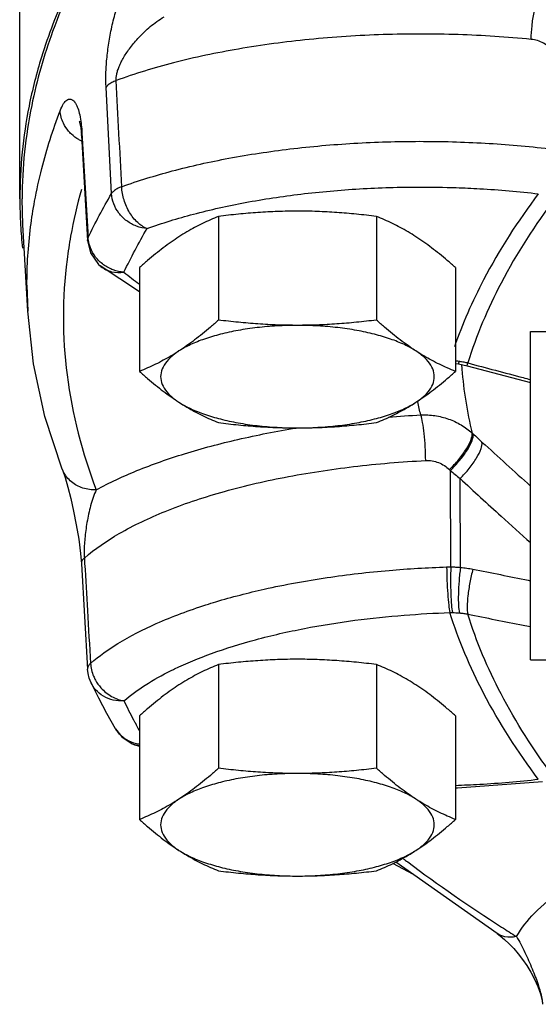
# Model space of a CAD drawing. Units: inches. Extents: x 0 to 37, y -3.2 to 28.5.
# Drawn here: x 20.7 to 21.1, y 20.5 to 21.3 of the extents above; entities that cross this region are included whole.
import ezdxf

# ---------------------------------------------------------------- set-up
doc = ezdxf.new("R2010")
doc.units = ezdxf.units.IN
doc.header["$LTSCALE"] = 1.87
doc.header["$MEASUREMENT"] = 0
doc.layers.get('0').update_dxf_attribs({"linetype": 'CONTINUOUS'})
doc.layers.add('02___PRT_ALL_AXES', color=7, linetype='CONTINUOUS')
doc.layers.add('MACHINE', color=7, linetype='CONTINUOUS')

msp = doc.modelspace()

# ---------------------------------------------------------------- linework, layer by layer
at = {"color": 7, "linetype": 'Continuous'}
for p, q in [((20.67248, 21.17456), (20.67248, 21.41411)), ((20.75113, 21.17904), (20.74649, 21.26997)), ((20.72475, 21.23521), (20.72535, 21.22869)), ((20.72535, 21.22869), (20.72583, 21.23107)), ((20.72535, 21.22869), (20.73063, 21.13896)), ((20.72583, 21.23107), (20.73111, 21.14135)), ((20.67933, 21.07835), (20.67515, 21.15227)), ((20.73063, 21.13896), (20.73111, 21.14135)), ((20.73063, 21.13896), (20.73322, 21.12821)), ((20.7751, 21.09492), (20.74139, 21.11715)), ((20.6787, 21.10061), (20.67933, 21.07835)), ((21.10998, 20.77974), (21.10998, 21.06099)), ((21.10998, 21.06099), (22.01623, 21.06099)), ((21.04645, 21.03344), (21.04827, 21.03324)), ((21.04834, 21.03323), (21.05571, 21.03167)), ((21.05578, 21.03165), (21.05628, 21.03408)), ((21.06005, 20.97404), (21.0609, 20.97327)), ((20.7089, 20.94319), (20.70888, 20.94324)), ((21.04177, 20.85946), (21.04138, 20.9419)), ((21.05006, 20.85903), (21.04967, 20.93499)), ((20.72304, 20.88323), (20.72463, 20.87082)), ((20.72463, 20.87082), (20.72535, 20.86207)), ((20.72535, 20.86207), (20.73063, 20.77189)), ((21.10998, 20.77974), (22.01623, 20.77974)), ((20.75461, 20.72072), (20.74719, 20.73385)), ((20.77098, 20.70706), (20.77096, 20.70706)), ((20.77097, 20.70706), (20.7751, 20.70586)), ((21.04573, 20.67019), (21.04741, 20.67018)), ((21.04741, 20.67018), (21.12038, 20.67562)), ((21.00986, 20.59598), (20.99222, 20.60554)), ((21.08136, 20.54546), (20.9946, 20.60676)), ((21.08136, 20.54546), (21.08136, 20.54546)), ((21.09959, 20.52822), (21.10333, 20.52334))]:
    msp.add_line(p, q, dxfattribs=at)
for points in [[(20.72422, 21.23988), (20.72364, 21.24097), (20.72386, 21.24012), (20.72475, 21.23521)], [(20.73322, 21.12821), (20.73996, 21.11847), (20.74139, 21.11715)], [(20.70888, 20.94324), (20.69413, 20.98827), (20.6843, 21.03331), (20.67933, 21.07835)], [(21.05578, 21.03165), (21.0829, 21.02441), (21.10998, 21.01728)], [(20.7089, 20.94319), (20.70917, 20.94249), (20.7113, 20.93609), (20.71372, 20.92769), (20.71621, 20.91791), (20.71866, 20.90712), (20.72098, 20.8955), (20.72304, 20.88323)], [(20.73366, 20.76018), (20.73209, 20.76409), (20.73107, 20.76819), (20.73063, 20.77189)], [(20.74719, 20.73385), (20.74021, 20.74701), (20.73366, 20.76018)], [(20.75457, 20.72079), (20.75993, 20.71395), (20.76876, 20.70796), (20.77099, 20.70705)], [(21.08136, 20.54546), (21.08409, 20.54359), (21.08791, 20.5405), (21.09183, 20.53685)], [(21.09183, 20.53685), (21.09575, 20.53273), (21.09959, 20.52822)], [(21.10333, 20.52334), (21.10693, 20.51811), (21.11036, 20.51251), (21.11355, 20.50654), (21.11637, 20.50027), (21.11861, 20.49386), (21.11998, 20.48791), (21.12031, 20.48494)]]:
    msp.add_lwpolyline(points, dxfattribs=at)
for points, start_tangent, end_tangent in [([(20.74649, 21.26997), (20.74633, 21.27476), (20.74634, 21.28017), (20.74654, 21.28615), (20.74698, 21.29259), (20.74765, 21.29929), (20.74854, 21.30609), (20.74965, 21.31296), (20.75101, 21.31994), (20.75264, 21.32702), (20.75456, 21.33413), (20.75681, 21.34122), (20.75943, 21.34816), (20.76248, 21.35479), (20.76604, 21.36083)], (-0.050974, 0.9987), (0.563479, 0.82613)), ([(21.11066, 21.31108), (21.11137, 21.32272), (21.11311, 21.3341), (21.11563, 21.34359), (21.11856, 21.34985)], (0.014025, 0.999902), (0.572799, 0.819696)), ([(20.75517, 21.27583), (20.75519, 21.27827), (20.75558, 21.28111), (20.75641, 21.28436), (20.75771, 21.28796), (20.75949, 21.29181), (20.76168, 21.2958), (20.76429, 21.29991), (20.76733, 21.30416), (20.77084, 21.30853), (20.77482, 21.31299), (20.77932, 21.31749), (20.78437, 21.32198), (20.79, 21.32636), (20.79627, 21.33047)], (-0.065139, 0.997876), (0.860106, 0.510116)), ([(21.11066, 21.31108), (21.04808, 21.31513), (20.98394, 21.31512), (20.92045, 21.31098), (20.85981, 21.3028), (20.80411, 21.29092), (20.75517, 21.27583)], (-0.995226, 0.097594), (-0.939134, -0.343551)), ([(21.1301, 21.30029), (21.126, 21.30444), (21.12126, 21.30772), (21.11606, 21.30997), (21.11066, 21.31108)], (-0.634648, 0.772801), (-0.995237, 0.097489)), ([(20.75517, 21.27583), (20.75128, 21.27404), (20.74835, 21.27206), (20.74649, 21.26997)], (-0.932689, -0.360681), (-0.520807, -0.853674)), ([(20.75991, 21.18495), (20.75754, 21.23045), (20.75517, 21.27583)], (-0.052111, 0.998641), (-0.052099, 0.998642)), ([(20.70718, 21.24998), (20.71015, 21.25604), (20.71298, 21.25915), (20.71564, 21.26), (20.71809, 21.25899), (20.7203, 21.25635), (20.72225, 21.25215), (20.72388, 21.24638)], (0.35784, 0.933783), (0.214936, -0.976628)), ([(20.68528, 21.17251), (20.69137, 21.20038), (20.70718, 21.24998)], (0.180028, 0.983661), (0.357809, 0.933795)), ([(20.7143, 21.23256), (20.70997, 21.23921), (20.70718, 21.24998)], (-0.647378, 0.762169), (-0.055696, 0.998448)), ([(20.72388, 21.24638), (20.7251, 21.2392)], (0.214936, -0.976628), (0.12533, -0.992115)), ([(20.7251, 21.2392), (20.7257, 21.23306)], (0.12533, -0.992115), (0.072825, -0.997345)), ([(20.71677, 21.22996), (20.7143, 21.23256)], (-0.72764, 0.685959), (-0.647378, 0.762169)), ([(20.72314, 21.22525), (20.71677, 21.22996)], (-0.868878, 0.495026), (-0.72764, 0.685959)), ([(20.7257, 21.23306), (20.72583, 21.23107)], (0.072825, -0.997345), (0.058872, -0.998266)), ([(20.72447, 21.22454), (20.72314, 21.22525)], (-0.890064, 0.455835), (-0.868878, 0.495026)), ([(20.72554, 21.22401), (20.72447, 21.22454)], (-0.905601, 0.42413), (-0.890064, 0.455835)), ([(20.75991, 21.18495), (20.8032, 21.1984), (20.85164, 21.20927), (20.90391, 21.21723), (20.95876, 21.2221), (21.01496, 21.22378), (21.07122, 21.22223), (21.12606, 21.21749)], (0.940126, 0.340828), (0.993204, -0.116388)), ([(20.75991, 21.18495), (20.75597, 21.18315), (20.753, 21.18115), (20.75113, 21.17904)], (-0.933683, -0.358101), (-0.519975, -0.854182)), ([(20.78162, 21.14909), (20.77356, 21.15427), (20.76666, 21.16284), (20.76188, 21.17357), (20.75991, 21.18495)], (-0.932573, 0.360981), (-0.03869, 0.999251)), ([(20.78162, 21.14909), (20.82127, 21.16141), (20.8656, 21.17135), (20.91342, 21.17863), (20.9636, 21.18309), (21.01504, 21.18463), (21.04649, 21.18412)], (0.940126, 0.340828), (0.999425, -0.033919)), ([(20.72533, 21.18254), (20.7161, 21.14251)], (-0.27165, -0.962396), (-0.176098, -0.984373)), ([(20.73111, 21.14135), (20.74066, 21.16023), (20.75113, 21.17904)], (0.432946, 0.90142), (0.503048, 0.864258)), ([(20.78162, 21.14909), (20.77248, 21.15116), (20.76419, 21.1557), (20.75748, 21.16228), (20.75299, 21.17031), (20.75113, 21.17904)], (-0.996682, 0.081395), (-0.054828, 0.998496)), ([(21.11675, 21.17887), (21.06982, 21.10519), (21.04487, 21.04784)], (-0.602062, -0.798449), (-0.329781, -0.944057)), ([(21.04649, 21.18412), (21.06652, 21.18321)], (0.999425, -0.033919), (0.998398, -0.056573)), ([(21.06652, 21.18321), (21.11675, 21.17887)], (0.998398, -0.056573), (0.993204, -0.116388)), ([(20.6787, 21.10061), (20.68187, 21.15054), (20.68528, 21.17251)], (0, 1), (0.180028, 0.983661)), ([(21.13128, 21.17532), (21.08484, 21.10237), (21.05628, 21.03408)], (-0.601667, -0.798747), (-0.300951, -0.95364)), ([(20.7161, 21.14251), (20.71305, 21.12254), (20.71305, 21.02376), (20.73807, 20.92545)], (-0.176098, -0.984373), (0.357809, -0.933795)), ([(20.76183, 21.11182), (20.77127, 21.13049), (20.78162, 21.14909)], (0.432946, 0.90142), (0.503048, 0.864258)), ([(20.73132, 21.13913), (20.73111, 21.14135)], (-0.135455, 0.990783), (-0.055338, 0.998468)), ([(20.733, 21.13264), (20.73132, 21.13913)], (-0.35842, 0.93356), (-0.135455, 0.990783)), ([(20.73752, 21.12467), (20.733, 21.13264)], (-0.615203, 0.788369), (-0.35842, 0.93356)), ([(20.75263, 21.11376), (20.74427, 21.11818), (20.73752, 21.12467)], (-0.9402, 0.340623), (-0.615203, 0.788369)), ([(20.7414, 21.11714), (20.74209, 21.11657), (20.7512, 21.11216), (20.76183, 21.11182)], (0.75617, -0.654375), (0.987068, 0.160303)), ([(20.76183, 21.11182), (20.75263, 21.11376)], (-0.997736, 0.067247), (-0.9402, 0.340623)), ([(20.76183, 21.11182), (20.76836, 21.10651)], (0.756656, -0.653813), (0.794164, -0.607703)), ([(20.76836, 21.10651), (20.77492, 21.10175)], (0.794164, -0.607703), (0.823455, -0.567381)), ([(21.04613, 21.03594), (21.04918, 21.03555)], (0.994754, -0.1023), (0.988327, -0.152349)), ([(21.04835, 21.03324), (21.04836, 21.03323), (21.04879, 21.03417)], (0.876141, -0.482055), (0.301549, 0.953451)), ([(21.04879, 21.03417), (21.04918, 21.03555)], (0.301549, 0.953451), (0.246225, 0.969213)), ([(21.04918, 21.03555), (21.05287, 21.03488)], (0.988329, -0.152332), (0.978766, -0.204982)), ([(21.05097, 21.03259), (21.05104, 21.03163)], (0.068851, -0.997627), (0.071652, -0.99743)), ([(21.05287, 21.03488), (21.05628, 21.03408)], (0.978766, -0.204982), (0.967305, -0.253617)), ([(21.05628, 21.03408), (21.10375, 21.02146), (21.10997, 21.01983)], (0.965898, -0.258923), (0.967184, -0.254076)), ([(21.05104, 21.03163), (21.05126, 21.02877)], (0.071652, -0.99743), (0.080033, -0.996792)), ([(21.05126, 21.02877), (21.06005, 20.97404)], (0.080033, -0.996792), (0.234627, -0.972086)), ([(21.01603, 20.98955), (21.01354, 21.00061)], (-0.234571, 0.972099), (-0.204601, 0.978845)), ([(20.98829, 20.98775), (21.01603, 20.98955)], (0.996942, 0.078139), (0.998676, 0.051451)), ([(21.01603, 20.98955), (21.02815, 20.98892), (21.03982, 20.98604), (21.05059, 20.98101), (21.06005, 20.97404)], (0.999095, 0.042545), (0.741076, -0.671421)), ([(21.02028, 20.95051), (21.0199, 20.96217), (21.01896, 20.97361), (21.01761, 20.98319), (21.01603, 20.98955)], (-0.007542, 0.999972), (-0.344636, 0.938736)), ([(20.73807, 20.92545), (20.77291, 20.94182), (20.81367, 20.95631), (20.85945, 20.96856), (20.90925, 20.9783)], (0.878773, 0.477241), (0.986889, 0.1614)), ([(21.0406, 20.94268), (21.04865, 20.95151), (21.05515, 20.96054), (21.05914, 20.96843), (21.06005, 20.97404)], (0.713212, 0.700948), (-0.170567, 0.985346)), ([(21.04138, 20.9419), (21.04944, 20.95074), (21.05596, 20.95977), (21.05997, 20.96767), (21.0609, 20.97327)], (0.713545, 0.700609), (-0.16816, 0.98576)), ([(21.04967, 20.93499), (21.05759, 20.9438), (21.06391, 20.95279), (21.06773, 20.96068), (21.0685, 20.96633)], (0.709859, 0.704343), (-0.193439, 0.981112)), ([(21.0609, 20.97327), (21.0647, 20.96979), (21.0685, 20.96633)], (0.737689, -0.675141), (0.740039, -0.672564)), ([(21.0685, 20.96633), (21.10998, 20.92864)], (0.740039, -0.672564), (0.74005, -0.672552)), ([(20.72786, 20.86698), (20.75766, 20.88793), (20.79698, 20.9069), (20.84465, 20.92314), (20.89907, 20.93607), (20.95833, 20.94527), (21.02028, 20.95051)], (0.752629, 0.658444), (0.998676, 0.051451)), ([(21.02028, 20.95051), (21.02585, 20.95021), (21.03125, 20.94876), (21.03624, 20.9462), (21.0406, 20.94268)], (0.99867, 0.051552), (0.709657, -0.704547)), ([(20.73807, 20.92545), (20.7266, 20.92689), (20.71677, 20.93226), (20.70997, 20.94078), (20.70891, 20.94319)], (-0.998557, -0.053694), (-0.358338, 0.933592)), ([(21.0406, 20.94268), (21.04099, 20.94229), (21.04138, 20.9419)], (0.709402, -0.704804), (0.709186, -0.705021)), ([(21.04138, 20.9419), (21.04553, 20.93843), (21.04967, 20.93499)], (0.766878, -0.641793), (0.769338, -0.638842)), ([(21.04967, 20.93499), (21.08491, 20.90296), (21.10998, 20.88018)], (0.739999, -0.672608), (0.740014, -0.672591)), ([(20.73807, 20.92545), (20.73543, 20.91883), (20.73327, 20.9118), (20.73151, 20.90465), (20.73012, 20.89754), (20.72905, 20.89057), (20.7283, 20.88384), (20.72785, 20.87747)], (-0.418132, -0.908386), (-0.048013, -0.998847)), ([(20.72785, 20.87747), (20.72771, 20.87174), (20.72786, 20.86698)], (-0.048013, -0.998847), (0.06768, -0.997707)), ([(20.72786, 20.86698), (20.72604, 20.86477), (20.72535, 20.86252), (20.72536, 20.86207)], (-0.738211, -0.67457), (0.063937, -0.997954)), ([(20.72786, 20.86698), (20.72814, 20.86224)], (0.059013, -0.998257), (0.059015, -0.998257)), ([(20.72814, 20.86224), (20.73052, 20.82197), (20.73319, 20.77685)], (0.059015, -0.998257), (0.059063, -0.998254)), ([(20.84063, 20.82959), (20.88202, 20.84037), (20.93576, 20.85029), (20.98892, 20.85647), (21.03823, 20.8594)], (0.957635, 0.287984), (0.999435, 0.033607)), ([(21.03823, 20.8594), (21.04, 20.85944), (21.04177, 20.85946)], (0.999435, 0.033606), (1, -0.000144)), ([(21.03823, 20.8594), (21.03848, 20.84773), (21.0391, 20.83628), (21.03998, 20.82668), (21.04102, 20.8203)], (0.004949, -0.999988), (0.233023, -0.972471)), ([(21.04177, 20.85946), (21.0416, 20.84777), (21.0418, 20.83631), (21.04236, 20.8267), (21.04318, 20.82032)], (-0.032122, -0.999484), (0.205185, -0.978723)), ([(21.04177, 20.85946), (21.04584, 20.85934), (21.05006, 20.85903)], (0.999984, -0.00571), (0.995287, -0.096972)), ([(21.05006, 20.85903), (21.04883, 20.84738), (21.04824, 20.83595), (21.04836, 20.82637), (21.04918, 20.82001)], (-0.131406, -0.991329), (0.249581, -0.968354)), ([(21.05006, 20.85903), (21.05558, 20.85839), (21.06069, 20.85751)], (0.996236, -0.08668), (0.980334, -0.197345)), ([(21.06069, 20.85751), (21.05814, 20.84602), (21.05642, 20.83473), (21.05577, 20.82526), (21.05628, 20.81896)], (-0.249279, -0.968432), (0.239514, -0.970893)), ([(21.06069, 20.85751), (21.10801, 20.8481), (21.10998, 20.84771)], (0.980334, -0.197344), (0.981302, -0.192477)), ([(20.73319, 20.77685), (20.75658, 20.79376), (20.78953, 20.8109), (20.83207, 20.82693)], (0.756656, 0.653813), (0.952545, 0.304399)), ([(20.83207, 20.82693), (20.84063, 20.82959)], (0.952545, 0.304399), (0.957635, 0.287984)), ([(20.83682, 20.78531), (20.87456, 20.79711), (20.91632, 20.80669), (20.9596, 20.81369), (21.00174, 20.8181), (21.04102, 20.8203)], (0.940253, 0.340478), (0.999435, 0.033607)), ([(21.04102, 20.8203), (21.0421, 20.82032), (21.04318, 20.82032)], (0.999598, 0.028361), (0.999947, -0.010263)), ([(21.11675, 20.67769), (21.06982, 20.75137), (21.04102, 20.8203)], (-0.602062, 0.798449), (-0.300318, 0.953839)), ([(21.04318, 20.82032), (21.04613, 20.82023), (21.04918, 20.82001)], (0.999947, -0.010259), (0.995876, -0.090728)), ([(21.04918, 20.82001), (21.05287, 20.81957), (21.05628, 20.81896)], (0.995876, -0.09072), (0.979361, -0.202117)), ([(21.05628, 20.81896), (21.10375, 20.80952), (21.10997, 20.8083)], (0.980334, -0.197344), (0.981384, -0.192058)), ([(21.12884, 20.68098), (21.08484, 20.75067), (21.05628, 20.81896)], (-0.596217, 0.802823), (-0.300951, 0.95364)), ([(20.80215, 20.77064), (20.80498, 20.77202), (20.83682, 20.78531)], (0.896023, 0.444007), (0.940253, 0.340478)), ([(20.73319, 20.77685), (20.73133, 20.77461), (20.73063, 20.77234), (20.73063, 20.77189)], (-0.750309, -0.661088), (0.062209, -0.998063)), ([(20.73319, 20.77685), (20.73579, 20.76581)], (0.051359, -0.99868), (0.390329, -0.920675)), ([(20.73579, 20.76581), (20.73736, 20.76257)], (0.390329, -0.920675), (0.482397, -0.875953)), ([(20.76183, 20.74474), (20.78008, 20.75824), (20.80215, 20.77064)], (0.756656, 0.653813), (0.896023, 0.444007)), ([(20.76183, 20.74474), (20.75263, 20.74545), (20.74427, 20.74874), (20.73752, 20.75432), (20.73366, 20.76018)], (-0.997736, -0.067247), (-0.433183, 0.901306)), ([(20.73736, 20.76257), (20.74209, 20.7559), (20.7512, 20.74853)], (0.482397, -0.875953), (0.870769, -0.491693)), ([(20.7512, 20.74853), (20.76183, 20.74474)], (0.870769, -0.491693), (0.987068, -0.160303)), ([(20.76183, 20.74474), (20.76995, 20.72856)], (0.432946, -0.90142), (0.464274, -0.885691)), ([(20.75748, 20.71672), (20.75461, 20.72072)], (-0.658713, 0.752394), (-0.503187, 0.864178)), ([(20.76995, 20.72856), (20.77127, 20.72607)], (0.464274, -0.885691), (0.468981, -0.883208)), ([(20.77127, 20.72607), (20.77501, 20.71913)], (0.468981, -0.883208), (0.481896, -0.876228)), ([(20.75813, 20.71601), (20.75748, 20.71672)], (-0.686456, 0.727171), (-0.658713, 0.752394)), ([(20.76419, 20.71123), (20.75813, 20.71601)], (-0.865555, 0.500814), (-0.686456, 0.727171)), ([(20.77506, 20.70761), (20.77248, 20.70805), (20.76419, 20.71123)], (-0.992087, 0.12555), (-0.865555, 0.500814)), ([(20.77509, 20.70628), (20.77356, 20.70641), (20.77099, 20.70708)], (-0.999486, 0.032061), (-0.938541, 0.345167)), ([(21.04574, 20.67241), (21.06652, 20.67335), (21.11675, 20.67769)], (0.999453, 0.033076), (0.993204, 0.116388)), ([(21.09805, 20.5429), (21.11351, 20.56302), (21.13636, 20.58225), (21.16615, 20.60013), (21.2022, 20.61627), (21.24366, 20.63031), (21.28937, 20.64197)], (0.496615, 0.867971), (0.976814, 0.21409)), ([(21.00112, 20.60957), (21.00485, 20.60678)], (0.79922, -0.601038), (0.801377, -0.59816)), ([(21.00485, 20.60678), (21.08532, 20.55103)], (0.801377, -0.59816), (0.840414, -0.541945)), ([(21.09805, 20.5429), (21.08809, 20.54275), (21.08136, 20.54546)], (-0.976203, -0.21686), (-0.846758, 0.531978)), ([(21.08532, 20.55103), (21.09805, 20.5429)], (0.840414, -0.541945), (0.845443, -0.534066)), ([(21.09805, 20.5429), (21.10171, 20.53636), (21.10519, 20.52943)], (0.516078, -0.856542), (0.433301, -0.901249)), ([(21.10519, 20.52943), (21.10845, 20.52239), (21.11146, 20.5154), (21.11418, 20.50856), (21.11653, 20.50195), (21.11843, 20.49568), (21.11971, 20.49004), (21.1203, 20.48534)], (0.433301, -0.901249), (0.057531, -0.998344))]:
    msp.add_spline(points, degree=3, dxfattribs=dict(at, start_tangent=start_tangent, end_tangent=end_tangent))
at = {"layer": '02___PRT_ALL_AXES', "color": 7, "linetype": 'Continuous'}
for p, q in [((20.84276, 21.15951), (20.84276, 21.07073)), ((20.97807, 21.15951), (20.97807, 21.07073)), ((20.7751, 21.11562), (20.7751, 21.02683)), ((21.04573, 21.11562), (21.04573, 21.02683)), ((20.84276, 20.77583), (20.84276, 20.68705)), ((20.97807, 20.77583), (20.97807, 20.68705)), ((20.7751, 20.73193), (20.7751, 20.64315)), ((21.04573, 20.73193), (21.04573, 20.64315))]:
    msp.add_line(p, q, dxfattribs=at)
for points, start_tangent, end_tangent in [([(20.84276, 21.15951), (20.83582, 21.1566), (20.82907, 21.15346), (20.82237, 21.15003), (20.81566, 21.14624), (20.80893, 21.14207)], (-0.928349, -0.37171), (-0.838889, -0.544303)), ([(20.91042, 21.16402), (20.89344, 21.16371), (20.8766, 21.16283), (20.85983, 21.16142), (20.84276, 21.15951)], (-1, 0), (-0.992373, -0.123272)), ([(20.97807, 21.15951), (20.96093, 21.16143), (20.94415, 21.16284), (20.92734, 21.16372), (20.91042, 21.16402)], (-0.992373, 0.123272), (-1, 0)), ([(21.0119, 21.14207), (21.00517, 21.14624), (20.99846, 21.15004), (20.99176, 21.15347), (20.98501, 21.1566), (20.97807, 21.15951)], (-0.838889, 0.544303), (-0.928349, 0.37171)), ([(20.80893, 21.14207), (20.8022, 21.13751), (20.79548, 21.13259), (20.78878, 21.12732), (20.78203, 21.1217), (20.7751, 21.11562)], (-0.838889, -0.544303), (-0.744302, -0.667844)), ([(21.04573, 21.11562), (21.0388, 21.1217), (21.03204, 21.12733), (21.02534, 21.13259), (21.01863, 21.13751), (21.0119, 21.14207)], (-0.744302, 0.667844), (-0.838889, 0.544303)), ([(20.84276, 21.07073), (20.83582, 21.06465), (20.82907, 21.05902), (20.82237, 21.05376), (20.81566, 21.04884), (20.80893, 21.04428)], (-0.744302, -0.667844), (-0.838889, -0.544303)), ([(20.91042, 21.06623), (20.89295, 21.06574), (20.87587, 21.06428), (20.85957, 21.06188), (20.8444, 21.0586), (20.83071, 21.05451), (20.81879, 21.0497), (20.80893, 21.04428)], (-1, 0), (-0.838889, -0.544303)), ([(20.91042, 21.06623), (20.89344, 21.06653), (20.8766, 21.06742), (20.85983, 21.06883), (20.84276, 21.07073)], (-1, 0), (-0.992373, 0.123272)), ([(20.97807, 21.07073), (20.96093, 21.06882), (20.94415, 21.06741), (20.92734, 21.06653), (20.91042, 21.06623)], (-0.992373, -0.123272), (-1, 0)), ([(21.0119, 21.04428), (21.00204, 21.0497), (20.99013, 21.05451), (20.97643, 21.0586), (20.96127, 21.06188), (20.94496, 21.06428), (20.92788, 21.06574), (20.91042, 21.06623)], (-0.838889, 0.544303), (-1, 0)), ([(21.0119, 21.04428), (21.00517, 21.04884), (20.99846, 21.05376), (20.99176, 21.05902), (20.98501, 21.06465), (20.97807, 21.07073)], (-0.838889, 0.544303), (-0.744302, 0.667844)), ([(20.80893, 21.04428), (20.8022, 21.0401), (20.79548, 21.03631), (20.78878, 21.03288), (20.78203, 21.02975), (20.7751, 21.02683)], (-0.838889, -0.544303), (-0.928349, -0.37171)), ([(20.80893, 21.04428), (20.80133, 21.03837), (20.79617, 21.0321), (20.79356, 21.02561), (20.79356, 21.01905), (20.79617, 21.01256), (20.80133, 21.00629), (20.80893, 21.00038)], (-0.838889, -0.544303), (0.838889, -0.544303)), ([(21.04573, 21.02683), (21.0388, 21.02975), (21.03204, 21.03288), (21.02534, 21.03631), (21.01863, 21.04011), (21.0119, 21.04428)], (-0.928349, 0.37171), (-0.838889, 0.544303)), ([(21.0119, 21.00038), (21.0195, 21.00629), (21.02467, 21.01256), (21.02728, 21.01905), (21.02728, 21.02561), (21.02467, 21.0321), (21.0195, 21.03837), (21.0119, 21.04428)], (0.838889, 0.544303), (-0.838889, 0.544303)), ([(20.7751, 21.02683), (20.78204, 21.02075), (20.78879, 21.01512), (20.79549, 21.00986), (20.8022, 21.00494), (20.80893, 21.00038)], (0.744302, -0.667844), (0.838889, -0.544303)), ([(21.0119, 21.00038), (21.01863, 21.00494), (21.02535, 21.00986), (21.03205, 21.01513), (21.0388, 21.02075), (21.04573, 21.02683)], (0.838889, 0.544303), (0.744302, 0.667844)), ([(20.80893, 21.00038), (20.81566, 20.9962), (20.82237, 20.99241), (20.82907, 20.98898), (20.83582, 20.98585), (20.84276, 20.98293)], (0.838889, -0.544303), (0.928349, -0.37171)), ([(20.80893, 21.00038), (20.81879, 20.99496), (20.83071, 20.99015), (20.8444, 20.98606), (20.85957, 20.98278), (20.87587, 20.98038), (20.89295, 20.97892), (20.91042, 20.97843)], (0.838889, -0.544303), (1, 0)), ([(20.91042, 20.97843), (20.92788, 20.97892), (20.94496, 20.98038), (20.96127, 20.98278), (20.97643, 20.98606), (20.99013, 20.99015), (21.00204, 20.99496), (21.0119, 21.00038)], (1, 0), (0.838889, 0.544303)), ([(20.97807, 20.98293), (20.98501, 20.98585), (20.99176, 20.98898), (20.99846, 20.99242), (21.00517, 20.99621), (21.0119, 21.00038)], (0.928349, 0.37171), (0.838889, 0.544303)), ([(20.84276, 20.98293), (20.8599, 20.98102), (20.87669, 20.97961), (20.89349, 20.97873), (20.91042, 20.97843)], (0.992373, -0.123272), (1, 0)), ([(20.91042, 20.97843), (20.92739, 20.97874), (20.94423, 20.97962), (20.961, 20.98103), (20.97807, 20.98293)], (1, 0), (0.992373, 0.123272)), ([(20.91042, 20.78034), (20.89344, 20.78003), (20.8766, 20.77915), (20.85983, 20.77774), (20.84276, 20.77583)], (-1, 0), (-0.992373, -0.123272)), ([(20.97807, 20.77583), (20.96093, 20.77775), (20.94415, 20.77916), (20.92734, 20.78004), (20.91042, 20.78034)], (-0.992373, 0.123272), (-1, 0)), ([(20.84276, 20.77583), (20.83582, 20.77292), (20.82907, 20.76978), (20.82237, 20.76635), (20.81566, 20.76256), (20.80893, 20.75839)], (-0.928349, -0.37171), (-0.838889, -0.544303)), ([(21.0119, 20.75839), (21.00517, 20.76256), (20.99846, 20.76636), (20.99176, 20.76979), (20.98501, 20.77292), (20.97807, 20.77583)], (-0.838889, 0.544303), (-0.928349, 0.37171)), ([(20.80893, 20.75839), (20.8022, 20.75383), (20.79548, 20.74891), (20.78878, 20.74364), (20.78203, 20.73802), (20.7751, 20.73193)], (-0.838889, -0.544303), (-0.744302, -0.667844)), ([(21.04573, 20.73193), (21.0388, 20.73802), (21.03204, 20.74365), (21.02534, 20.74891), (21.01863, 20.75383), (21.0119, 20.75839)], (-0.744302, 0.667844), (-0.838889, 0.544303)), ([(20.84276, 20.68705), (20.83582, 20.68097), (20.82907, 20.67534), (20.82237, 20.67008), (20.81566, 20.66516), (20.80893, 20.6606)], (-0.744302, -0.667844), (-0.838889, -0.544303)), ([(20.91042, 20.68255), (20.89344, 20.68285), (20.8766, 20.68374), (20.85983, 20.68514), (20.84276, 20.68705)], (-1, 0), (-0.992373, 0.123272)), ([(20.97807, 20.68705), (20.96093, 20.68514), (20.94415, 20.68373), (20.92734, 20.68285), (20.91042, 20.68255)], (-0.992373, -0.123272), (-1, 0)), ([(21.0119, 20.6606), (21.00517, 20.66516), (20.99846, 20.67008), (20.99176, 20.67534), (20.98501, 20.68097), (20.97807, 20.68705)], (-0.838889, 0.544303), (-0.744302, 0.667844)), ([(20.91042, 20.68255), (20.89295, 20.68206), (20.87587, 20.6806), (20.85957, 20.6782), (20.8444, 20.67492), (20.83071, 20.67083), (20.81879, 20.66602), (20.80893, 20.6606)], (-1, 0), (-0.838889, -0.544303)), ([(21.0119, 20.6606), (21.00204, 20.66602), (20.99013, 20.67083), (20.97643, 20.67492), (20.96127, 20.6782), (20.94496, 20.6806), (20.92788, 20.68206), (20.91042, 20.68255)], (-0.838889, 0.544303), (-1, 0)), ([(20.80893, 20.6606), (20.8022, 20.65642), (20.79548, 20.65263), (20.78878, 20.6492), (20.78203, 20.64607), (20.7751, 20.64315)], (-0.838889, -0.544303), (-0.928349, -0.37171)), ([(20.80893, 20.6606), (20.80133, 20.65469), (20.79617, 20.64842), (20.79356, 20.64193), (20.79356, 20.63537), (20.79617, 20.62888), (20.80133, 20.62261), (20.80893, 20.6167)], (-0.838889, -0.544303), (0.838889, -0.544303)), ([(21.04573, 20.64315), (21.0388, 20.64607), (21.03204, 20.6492), (21.02534, 20.65263), (21.01863, 20.65642), (21.0119, 20.6606)], (-0.928349, 0.37171), (-0.838889, 0.544303)), ([(21.0119, 20.6167), (21.0195, 20.62261), (21.02467, 20.62888), (21.02728, 20.63537), (21.02728, 20.64193), (21.02467, 20.64842), (21.0195, 20.65469), (21.0119, 20.6606)], (0.838889, 0.544303), (-0.838889, 0.544303)), ([(20.7751, 20.64315), (20.78204, 20.63707), (20.78879, 20.63144), (20.79549, 20.62618), (20.8022, 20.62126), (20.80893, 20.6167)], (0.744302, -0.667844), (0.838889, -0.544303)), ([(21.0119, 20.6167), (21.01863, 20.62126), (21.02535, 20.62618), (21.03205, 20.63144), (21.0388, 20.63707), (21.04573, 20.64315)], (0.838889, 0.544303), (0.744302, 0.667844)), ([(20.80893, 20.6167), (20.81566, 20.61252), (20.82237, 20.60873), (20.82907, 20.6053), (20.83582, 20.60217), (20.84276, 20.59925)], (0.838889, -0.544303), (0.928349, -0.37171)), ([(20.80893, 20.6167), (20.81879, 20.61128), (20.83071, 20.60647), (20.8444, 20.60238), (20.85957, 20.5991), (20.87587, 20.5967), (20.89295, 20.59524), (20.91042, 20.59475)], (0.838889, -0.544303), (1, 0)), ([(20.91042, 20.59475), (20.92788, 20.59524), (20.94496, 20.5967), (20.96127, 20.5991), (20.97643, 20.60238), (20.99013, 20.60647), (21.00204, 20.61128), (21.0119, 20.6167)], (1, 0), (0.838889, 0.544303)), ([(20.97807, 20.59925), (20.98501, 20.60217), (20.99176, 20.6053), (20.99846, 20.60873), (21.00517, 20.61252), (21.0119, 20.6167)], (0.928349, 0.37171), (0.838889, 0.544303)), ([(20.84276, 20.59925), (20.8599, 20.59734), (20.87669, 20.59593), (20.89349, 20.59505), (20.91042, 20.59475)], (0.992373, -0.123272), (1, 0)), ([(20.91042, 20.59475), (20.92739, 20.59505), (20.94423, 20.59594), (20.961, 20.59735), (20.97807, 20.59925)], (1, 0), (0.992373, 0.123272))]:
    msp.add_spline(points, degree=3, dxfattribs=dict(at, start_tangent=start_tangent, end_tangent=end_tangent))
at = {"layer": 'MACHINE', "color": 7, "linetype": 'Continuous'}
msp.add_line((20.67519, 21.15216), (20.67452, 21.17456), dxfattribs=at)
for points, start_tangent, end_tangent in [([(21.45693, 21.90344), (21.30488, 21.83898), (21.08367, 21.72159), (20.9072, 21.594), (20.77874, 21.45861), (20.7007, 21.31792), (20.68276, 21.25456)], (-0.931526, -0.363675), (-0.19936, -0.979926)), ([(20.7126, 21.35182), (20.69116, 21.29585)], (-0.414783, -0.90992), (-0.296162, -0.955138)), ([(20.69116, 21.29585), (20.68047, 21.25392), (20.67263, 21.17455)], (-0.296162, -0.955138), (-0.000351, -1)), ([(20.68276, 21.25456), (20.67452, 21.17456)], (-0.19936, -0.979926), (0, -1)), ([(20.67263, 21.17455), (20.67324, 21.15214)], (-0.000351, -1), (0.054722, -0.998502)), ([(20.67324, 21.15214), (20.67481, 21.13233)], (0.054722, -0.998502), (0.103728, -0.994606))]:
    msp.add_spline(points, degree=3, dxfattribs=dict(at, start_tangent=start_tangent, end_tangent=end_tangent))

doc.saveas('drawing.dxf')
